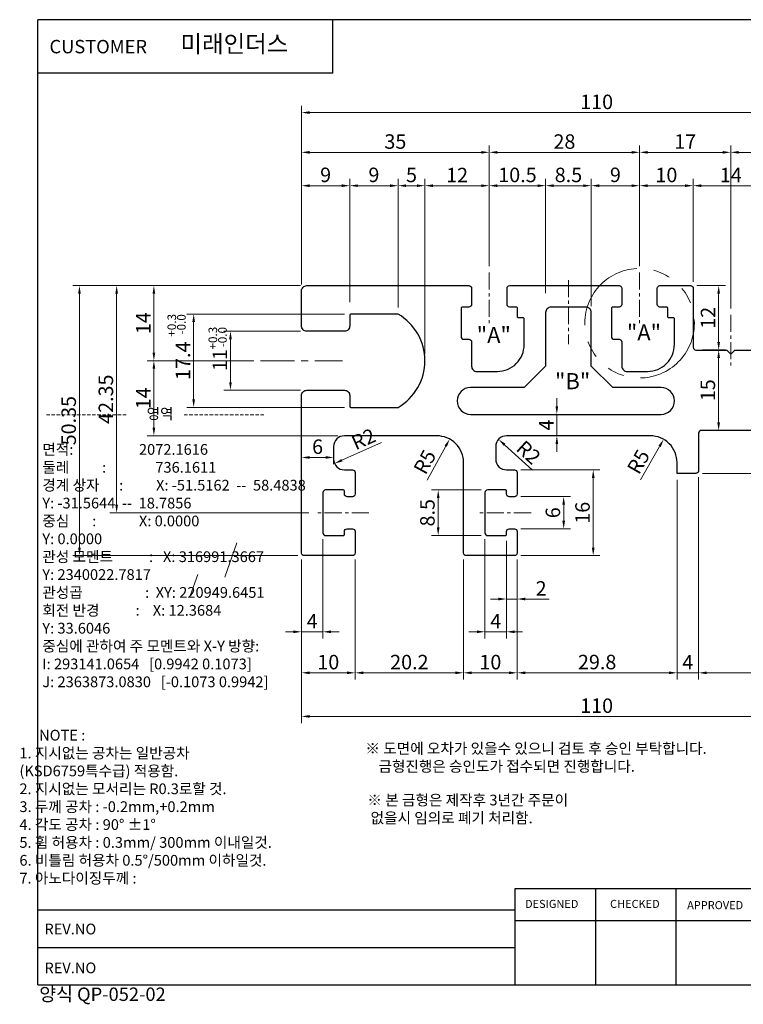
# Model space of a CAD drawing. Extents: x -52 to 356, y -32 to 222.
# Drawn here: x 98 to 233, y 39 to 222 of the extents above; entities that cross this region are included whole.
import ezdxf

# ---------------------------------------------------------------- set-up
doc = ezdxf.new("R2010")
doc.units = 0
doc.linetypes.add('CENTER', pattern=[50.8, 31.75, -6.35, 6.35, -6.35])
doc.linetypes.add('PHANTOM', pattern=[63.5, 31.75, -6.35, 6.35, -6.35, 6.35, -6.35])
doc.layers.get('0').update_dxf_attribs({"linetype": 'CONTINUOUS', "lineweight": 30})
doc.layers.get('DEFPOINTS').update_dxf_attribs({"linetype": 'CONTINUOUS'})
doc.layers.add('CENTER', color=1, linetype='CENTER', lineweight=15)
doc.layers.add('DIM', color=4, linetype='CONTINUOUS', lineweight=13)
doc.layers.add('TEXT', color=4, linetype='CONTINUOUS')
doc.layers.add('테두리', color=7, linetype='CONTINUOUS')
doc.styles.get("Standard").update_dxf_attribs({"font": 'Batang.ttf'})
doc.dimstyles.new('Copy of STANDARD', dxfattribs={"dimscale": 0, "dimtxt": 2.7, "dimasz": 1.5, "dimexe": 1.25, "dimexo": 1.2, "dimtad": 1, "dimdsep": 46, "dimlunit": 6, "dimtxsty": 'Standard', "dimcen": 2, "dimclrd": 3, "dimclre": 3, "dimclrt": 4, "dimadec": 4, "dimazin": 2, "dimtfac": 1, "dimtmove": 0, "dimatfit": 3, "dimfxl": 0, "dimtolj": 1, "dimtzin": 0, "dimlwd": -1, "dimlwe": -1, "dimarcsym": 0})

# ---------------------------------------------------------------- blocks, each defined once
blk = doc.blocks.new('*D232')
at = {"layer": 'DEFPOINTS', "color": 0, "ltscale": 0.5}
for p in [(185.77, 197.54), (185.77, 175.11), (150.77, 171.68)]:
    blk.add_point(p, dxfattribs=at)
at = {"layer": 'DIM', "color": 3, "ltscale": 0.5}
for p, q in [((150.77, 172.88), (150.77, 198.79)), ((185.77, 176.31), (185.77, 198.79)), ((152.27, 197.54), (184.27, 197.54))]:
    blk.add_line(p, q, dxfattribs=at)
for points in [[(152.27, 197.79), (152.27, 197.29), (150.77, 197.54)], [(184.27, 197.79), (184.27, 197.29), (185.77, 197.54)]]:
    blk.add_solid(points, dxfattribs=at)
at = {"layer": 'DIM', "color": 4, "ltscale": 0.5, "insert": (168.27, 199.55), "char_height": 2.7, "attachment_point": 5}
blk.add_mtext('\\A1;35', dxfattribs=at)
blk = doc.blocks.new('*D233')
at = {"layer": 'DEFPOINTS', "color": 0, "ltscale": 0.5}
for p in [(213.77, 197.54), (185.77, 176.31), (213.77, 175.11)]:
    blk.add_point(p, dxfattribs=at)
at = {"layer": 'DIM', "color": 3, "ltscale": 0.5}
for p, q in [((185.77, 177.51), (185.77, 198.79)), ((213.77, 176.31), (213.77, 198.79)), ((187.27, 197.54), (212.27, 197.54))]:
    blk.add_line(p, q, dxfattribs=at)
for points in [[(187.27, 197.79), (187.27, 197.29), (185.77, 197.54)], [(212.27, 197.79), (212.27, 197.29), (213.77, 197.54)]]:
    blk.add_solid(points, dxfattribs=at)
at = {"layer": 'DIM', "color": 4, "ltscale": 0.5, "insert": (199.77, 199.55), "char_height": 2.7, "attachment_point": 5}
blk.add_mtext('\\A1;28', dxfattribs=at)
blk = doc.blocks.new('*D234')
at = {"layer": 'DEFPOINTS', "color": 0, "ltscale": 0.5}
for p in [(213.77, 197.54), (213.77, 176.31), (230.77, 167.22)]:
    blk.add_point(p, dxfattribs=at)
at = {"layer": 'DIM', "color": 3, "ltscale": 0.5}
for p, q in [((213.77, 177.51), (213.77, 198.79)), ((230.77, 168.42), (230.77, 198.79)), ((229.27, 197.54), (215.27, 197.54))]:
    blk.add_line(p, q, dxfattribs=at)
for points in [[(215.27, 197.79), (215.27, 197.29), (213.77, 197.54)], [(229.27, 197.79), (229.27, 197.29), (230.77, 197.54)]]:
    blk.add_solid(points, dxfattribs=at)
at = {"layer": 'DIM', "color": 4, "ltscale": 0.5, "insert": (222.27, 199.55), "char_height": 2.7, "attachment_point": 5}
blk.add_mtext('\\A1;17', dxfattribs=at)
blk = doc.blocks.new('*D235')
at = {"layer": 'DEFPOINTS', "color": 0, "ltscale": 0.5}
for p in [(260.77, 197.54), (260.77, 172.18), (230.77, 168.42)]:
    blk.add_point(p, dxfattribs=at)
at = {"layer": 'DIM', "color": 3, "ltscale": 0.5}
for p, q in [((230.77, 169.62), (230.77, 198.79)), ((260.77, 173.38), (260.77, 198.79)), ((232.27, 197.54), (259.27, 197.54))]:
    blk.add_line(p, q, dxfattribs=at)
for points in [[(232.27, 197.79), (232.27, 197.29), (230.77, 197.54)], [(259.27, 197.79), (259.27, 197.29), (260.77, 197.54)]]:
    blk.add_solid(points, dxfattribs=at)
at = {"layer": 'DIM', "color": 4, "ltscale": 0.5, "insert": (245.77, 199.55), "char_height": 2.7, "attachment_point": 5}
blk.add_mtext('\\A1;30', dxfattribs=at)
blk = doc.blocks.new('*D236')
at = {"layer": 'DEFPOINTS', "color": 0, "ltscale": 0.5}
for p in [(237.77, 191.32), (223.77, 172.18), (237.77, 171.68)]:
    blk.add_point(p, dxfattribs=at)
at = {"layer": 'DIM', "color": 3, "ltscale": 0.5}
for p, q in [((223.77, 173.38), (223.77, 192.57)), ((225.27, 191.32), (236.27, 191.32)), ((237.77, 172.88), (237.77, 192.57))]:
    blk.add_line(p, q, dxfattribs=at)
for points in [[(225.27, 191.57), (225.27, 191.07), (223.77, 191.32)], [(236.27, 191.57), (236.27, 191.07), (237.77, 191.32)]]:
    blk.add_solid(points, dxfattribs=at)
at = {"layer": 'DIM', "color": 4, "ltscale": 0.5, "insert": (230.77, 193.3), "char_height": 2.7, "attachment_point": 5}
blk.add_mtext('\\A1;14', dxfattribs=at)
blk = doc.blocks.new('*D241')
at = {"layer": 'DEFPOINTS', "color": 0, "ltscale": 0.5}
for p in [(260.77, 204.95), (260.77, 175.78), (150.77, 174.08)]:
    blk.add_point(p, dxfattribs=at)
at = {"layer": 'DIM', "color": 3, "ltscale": 0.5}
for p, q in [((150.77, 175.28), (150.77, 206.2)), ((260.77, 176.98), (260.77, 206.2)), ((152.27, 204.95), (259.27, 204.95))]:
    blk.add_line(p, q, dxfattribs=at)
for points in [[(152.27, 205.2), (152.27, 204.7), (150.77, 204.95)], [(259.27, 205.2), (259.27, 204.7), (260.77, 204.95)]]:
    blk.add_solid(points, dxfattribs=at)
at = {"layer": 'DIM', "color": 4, "ltscale": 0.5, "insert": (205.77, 206.95), "char_height": 2.7, "attachment_point": 5}
blk.add_mtext('\\A1;110', dxfattribs=at)
blk = doc.blocks.new('*D242')
at = {"layer": 'DEFPOINTS', "color": 0, "ltscale": 0.5}
for p in [(151.77, 172.68), (123.27, 158.68), (143.12, 158.68)]:
    blk.add_point(p, dxfattribs=at)
at = {"layer": 'DIM', "color": 3, "ltscale": 0.5}
for p, q in [((150.57, 172.68), (122.02, 172.68)), ((123.27, 171.18), (123.27, 160.18)), ((141.92, 158.68), (122.02, 158.68))]:
    blk.add_line(p, q, dxfattribs=at)
for points in [[(123.02, 171.18), (123.52, 171.18), (123.27, 172.68)], [(123.02, 160.18), (123.52, 160.18), (123.27, 158.68)]]:
    blk.add_solid(points, dxfattribs=at)
at = {"layer": 'DIM', "color": 4, "ltscale": 0.5, "insert": (121.29, 165.68), "char_height": 2.7, "attachment_point": 5, "rotation": 90}
blk.add_mtext('\\A1;14', dxfattribs=at)
blk = doc.blocks.new('*D243')
at = {"layer": 'DEFPOINTS', "color": 0, "ltscale": 0.5}
for p in [(143.12, 158.68), (123.27, 144.68), (158.77, 144.68)]:
    blk.add_point(p, dxfattribs=at)
at = {"layer": 'DIM', "color": 3, "ltscale": 0.5}
for p, q in [((141.92, 158.68), (122.02, 158.68)), ((123.27, 157.18), (123.27, 146.18)), ((157.57, 144.68), (122.02, 144.68))]:
    blk.add_line(p, q, dxfattribs=at)
for points in [[(123.02, 157.18), (123.52, 157.18), (123.27, 158.68)], [(123.02, 146.18), (123.52, 146.18), (123.27, 144.68)]]:
    blk.add_solid(points, dxfattribs=at)
at = {"layer": 'DIM', "color": 4, "ltscale": 0.5, "insert": (121.29, 151.68), "char_height": 2.7, "attachment_point": 5, "rotation": 90}
blk.add_mtext('\\A1;14', dxfattribs=at)
blk = doc.blocks.new('*D244')
at = {"layer": 'DEFPOINTS', "color": 0, "ltscale": 0.5}
for p in [(137.54, 164.18), (151.77, 164.18), (151.77, 153.18)]:
    blk.add_point(p, dxfattribs=at)
at = {"layer": 'DIM', "color": 3, "ltscale": 0.5}
for p, q in [((150.57, 164.18), (136.29, 164.18)), ((137.54, 154.68), (137.54, 162.68)), ((150.57, 153.18), (136.29, 153.18))]:
    blk.add_line(p, q, dxfattribs=at)
for points in [[(137.29, 162.68), (137.79, 162.68), (137.54, 164.18)], [(137.29, 154.68), (137.79, 154.68), (137.54, 153.18)]]:
    blk.add_solid(points, dxfattribs=at)
at = {"layer": 'DIM', "color": 4, "ltscale": 0.5, "insert": (135.57, 158.81), "char_height": 2.7, "attachment_point": 5, "rotation": 90}
blk.add_mtext('\\A1;11', dxfattribs=at)
blk = doc.blocks.new('*D245')
at = {"layer": 'DEFPOINTS', "color": 0, "ltscale": 0.5}
for p in [(159.97, 167.38), (130.68, 149.98), (159.97, 149.98)]:
    blk.add_point(p, dxfattribs=at)
at = {"layer": 'DIM', "color": 3, "ltscale": 0.5}
for p, q in [((158.77, 167.38), (129.43, 167.38)), ((130.68, 165.88), (130.68, 151.48)), ((158.77, 149.98), (129.43, 149.98))]:
    blk.add_line(p, q, dxfattribs=at)
for points in [[(130.43, 165.88), (130.93, 165.88), (130.68, 167.38)], [(130.43, 151.48), (130.93, 151.48), (130.68, 149.98)]]:
    blk.add_solid(points, dxfattribs=at)
at = {"layer": 'DIM', "color": 4, "ltscale": 0.5, "insert": (128.68, 158.68), "char_height": 2.7, "attachment_point": 5, "rotation": 90}
blk.add_mtext('\\A1;17.4', dxfattribs=at)
blk = doc.blocks.new('*D246')
at = {"layer": 'DEFPOINTS', "color": 0, "ltscale": 0.5}
for p in [(109.4, 172.68), (151.77, 172.68), (151.27, 122.33)]:
    blk.add_point(p, dxfattribs=at)
at = {"layer": 'DIM', "color": 3, "ltscale": 0.5}
for p, q in [((150.57, 172.68), (108.15, 172.68)), ((109.4, 123.83), (109.4, 171.18)), ((150.07, 122.33), (108.15, 122.33))]:
    blk.add_line(p, q, dxfattribs=at)
for points in [[(109.15, 171.18), (109.65, 171.18), (109.4, 172.68)], [(109.15, 123.83), (109.65, 123.83), (109.4, 122.33)]]:
    blk.add_solid(points, dxfattribs=at)
at = {"layer": 'DIM', "color": 4, "ltscale": 0.5, "insert": (107.39, 147.5), "char_height": 2.7, "attachment_point": 5, "rotation": 90}
blk.add_mtext('\\A1;50.35', dxfattribs=at)
blk = doc.blocks.new('*D247')
at = {"layer": 'DEFPOINTS', "color": 0, "ltscale": 0.5}
for p in [(116.33, 172.68), (150.57, 172.68), (153.34, 130.33)]:
    blk.add_point(p, dxfattribs=at)
at = {"layer": 'DIM', "color": 3, "ltscale": 0.5}
for p, q in [((149.37, 172.68), (115.08, 172.68)), ((116.33, 131.83), (116.33, 171.18)), ((152.14, 130.33), (115.08, 130.33))]:
    blk.add_line(p, q, dxfattribs=at)
for points in [[(116.08, 171.18), (116.58, 171.18), (116.33, 172.68)], [(116.08, 131.83), (116.58, 131.83), (116.33, 130.33)]]:
    blk.add_solid(points, dxfattribs=at)
at = {"layer": 'DIM', "color": 4, "ltscale": 0.5, "insert": (114.32, 151.5), "char_height": 2.7, "attachment_point": 5, "rotation": 90}
blk.add_mtext('\\A1;42.35', dxfattribs=at)
blk = doc.blocks.new('*D248')
at = {"layer": 'DEFPOINTS', "color": 0, "ltscale": 0.5}
for p in [(150.77, 122.83), (160.77, 122.83), (150.77, 100.48)]:
    blk.add_point(p, dxfattribs=at)
at = {"layer": 'DIM', "color": 3, "ltscale": 0.5}
for p, q in [((150.77, 121.63), (150.77, 99.23)), ((160.77, 121.63), (160.77, 99.23)), ((159.27, 100.48), (152.27, 100.48))]:
    blk.add_line(p, q, dxfattribs=at)
for points in [[(152.27, 100.73), (152.27, 100.23), (150.77, 100.48)], [(159.27, 100.73), (159.27, 100.23), (160.77, 100.48)]]:
    blk.add_solid(points, dxfattribs=at)
at = {"layer": 'DIM', "color": 4, "ltscale": 0.5, "insert": (155.77, 102.48), "char_height": 2.7, "attachment_point": 5}
blk.add_mtext('\\A1;10', dxfattribs=at)
blk = doc.blocks.new('*D249')
at = {"layer": 'DEFPOINTS', "color": 0, "ltscale": 0.5}
for p in [(160.77, 121.63), (180.97, 122.83), (180.97, 100.48)]:
    blk.add_point(p, dxfattribs=at)
at = {"layer": 'DIM', "color": 3, "ltscale": 0.5}
for p, q in [((180.97, 121.63), (180.97, 99.23)), ((160.77, 120.43), (160.77, 99.23)), ((162.27, 100.48), (179.47, 100.48))]:
    blk.add_line(p, q, dxfattribs=at)
for points in [[(162.27, 100.73), (162.27, 100.23), (160.77, 100.48)], [(179.47, 100.73), (179.47, 100.23), (180.97, 100.48)]]:
    blk.add_solid(points, dxfattribs=at)
at = {"layer": 'DIM', "color": 4, "ltscale": 0.5, "insert": (170.87, 102.48), "char_height": 2.7, "attachment_point": 5}
blk.add_mtext('\\A1;20.2', dxfattribs=at)
blk = doc.blocks.new('*D250')
at = {"layer": 'DEFPOINTS', "color": 0, "ltscale": 0.5}
for p in [(180.97, 121.63), (190.97, 122.83), (190.97, 100.48)]:
    blk.add_point(p, dxfattribs=at)
at = {"layer": 'DIM', "color": 3, "ltscale": 0.5}
for p, q in [((190.97, 121.63), (190.97, 99.23)), ((180.97, 120.43), (180.97, 99.23)), ((182.47, 100.48), (189.47, 100.48))]:
    blk.add_line(p, q, dxfattribs=at)
for points in [[(182.47, 100.73), (182.47, 100.23), (180.97, 100.48)], [(189.47, 100.73), (189.47, 100.23), (190.97, 100.48)]]:
    blk.add_solid(points, dxfattribs=at)
at = {"layer": 'DIM', "color": 4, "ltscale": 0.5, "insert": (185.97, 102.48), "char_height": 2.7, "attachment_point": 5}
blk.add_mtext('\\A1;10', dxfattribs=at)
blk = doc.blocks.new('*D251')
at = {"layer": 'DEFPOINTS', "color": 0, "ltscale": 0.5}
for p in [(220.77, 137.68), (190.97, 121.63), (220.77, 100.48)]:
    blk.add_point(p, dxfattribs=at)
at = {"layer": 'DIM', "color": 3, "ltscale": 0.5}
for p, q in [((220.77, 136.48), (220.77, 99.23)), ((190.97, 120.43), (190.97, 99.23)), ((192.47, 100.48), (219.27, 100.48))]:
    blk.add_line(p, q, dxfattribs=at)
for points in [[(192.47, 100.73), (192.47, 100.23), (190.97, 100.48)], [(219.27, 100.73), (219.27, 100.23), (220.77, 100.48)]]:
    blk.add_solid(points, dxfattribs=at)
at = {"layer": 'DIM', "color": 4, "ltscale": 0.5, "insert": (205.87, 102.49), "char_height": 2.7, "attachment_point": 5}
blk.add_mtext('\\A1;29.8', dxfattribs=at)
blk = doc.blocks.new('*D252')
at = {"layer": 'DEFPOINTS', "color": 0, "ltscale": 0.5}
for p in [(224.77, 138.18), (220.77, 136.48), (224.77, 100.48)]:
    blk.add_point(p, dxfattribs=at)
at = {"layer": 'DIM', "color": 3, "ltscale": 0.5}
for p, q in [((224.77, 136.98), (224.77, 99.23)), ((220.77, 135.28), (220.77, 99.23)), ((219.27, 100.48), (217.77, 100.48)), ((220.77, 100.48), (224.77, 100.48)), ((226.27, 100.48), (227.77, 100.48))]:
    blk.add_line(p, q, dxfattribs=at)
for points in [[(219.27, 100.73), (219.27, 100.23), (220.77, 100.48)], [(226.27, 100.73), (226.27, 100.23), (224.77, 100.48)]]:
    blk.add_solid(points, dxfattribs=at)
at = {"layer": 'DIM', "color": 4, "ltscale": 0.5, "insert": (222.77, 102.45), "char_height": 2.7, "attachment_point": 5}
blk.add_mtext('\\A1;4', dxfattribs=at)
blk = doc.blocks.new('*D253')
at = {"layer": 'DEFPOINTS', "color": 0, "ltscale": 0.5}
for p in [(260.77, 146.18), (224.77, 136.98), (260.77, 100.48)]:
    blk.add_point(p, dxfattribs=at)
at = {"layer": 'DIM', "color": 3, "ltscale": 0.5}
for p, q in [((260.77, 144.98), (260.77, 99.23)), ((224.77, 135.78), (224.77, 99.23)), ((226.27, 100.48), (259.27, 100.48))]:
    blk.add_line(p, q, dxfattribs=at)
for points in [[(226.27, 100.73), (226.27, 100.23), (224.77, 100.48)], [(259.27, 100.73), (259.27, 100.23), (260.77, 100.48)]]:
    blk.add_solid(points, dxfattribs=at)
at = {"layer": 'DIM', "color": 4, "ltscale": 0.5, "insert": (242.77, 102.48), "char_height": 2.7, "attachment_point": 5}
blk.add_mtext('\\A1;36', dxfattribs=at)
blk = doc.blocks.new('*D254')
at = {"layer": 'DEFPOINTS', "color": 0, "ltscale": 0.5}
for p in [(260.77, 144.98), (150.77, 121.63), (260.77, 92.35)]:
    blk.add_point(p, dxfattribs=at)
at = {"layer": 'DIM', "color": 3, "ltscale": 0.5}
for p, q in [((260.77, 143.78), (260.77, 91.1)), ((150.77, 120.43), (150.77, 91.1)), ((152.27, 92.35), (259.27, 92.35))]:
    blk.add_line(p, q, dxfattribs=at)
for points in [[(152.27, 92.6), (152.27, 92.1), (150.77, 92.35)], [(259.27, 92.6), (259.27, 92.1), (260.77, 92.35)]]:
    blk.add_solid(points, dxfattribs=at)
at = {"layer": 'DIM', "color": 4, "ltscale": 0.5, "insert": (205.77, 94.35), "char_height": 2.7, "attachment_point": 5}
blk.add_mtext('\\A1;110', dxfattribs=at)
blk = doc.blocks.new('*D255')
at = {"layer": 'DEFPOINTS', "color": 0, "ltscale": 0.5}
for p in [(154.77, 126.58), (150.77, 122.83), (150.77, 108.13)]:
    blk.add_point(p, dxfattribs=at)
at = {"layer": 'DIM', "color": 3, "ltscale": 0.5}
for p, q in [((154.77, 125.38), (154.77, 106.88)), ((150.77, 121.63), (150.77, 106.88)), ((149.27, 108.13), (147.77, 108.13)), ((154.77, 108.13), (150.77, 108.13)), ((156.27, 108.13), (157.77, 108.13))]:
    blk.add_line(p, q, dxfattribs=at)
for points in [[(149.27, 108.38), (149.27, 107.88), (150.77, 108.13)], [(156.27, 108.38), (156.27, 107.88), (154.77, 108.13)]]:
    blk.add_solid(points, dxfattribs=at)
at = {"layer": 'DIM', "color": 4, "ltscale": 0.5, "insert": (152.77, 110.1), "char_height": 2.7, "attachment_point": 5}
blk.add_mtext('\\A1;4', dxfattribs=at)
blk = doc.blocks.new('*D256')
at = {"layer": 'DEFPOINTS', "color": 0, "ltscale": 0.5}
for p in [(150.77, 142.68), (156.77, 142.68), (150.77, 140.64)]:
    blk.add_point(p, dxfattribs=at)
at = {"layer": 'DIM', "color": 3, "ltscale": 0.5}
for p, q in [((150.77, 141.48), (150.77, 139.39)), ((156.77, 141.48), (156.77, 139.39)), ((155.27, 140.64), (152.27, 140.64))]:
    blk.add_line(p, q, dxfattribs=at)
for points in [[(152.27, 140.89), (152.27, 140.39), (150.77, 140.64)], [(155.27, 140.89), (155.27, 140.39), (156.77, 140.64)]]:
    blk.add_solid(points, dxfattribs=at)
at = {"layer": 'DIM', "color": 4, "ltscale": 0.5, "insert": (153.77, 142.65), "char_height": 2.7, "attachment_point": 5}
blk.add_mtext('\\A1;6', dxfattribs=at)
blk = doc.blocks.new('*D262')
at = {"layer": 'DEFPOINTS', "color": 0, "ltscale": 0.5}
for p in [(261.47, 145.68), (224.27, 137.68), (279.44, 137.68)]:
    blk.add_point(p, dxfattribs=at)
at = {"layer": 'DIM', "color": 3, "ltscale": 0.5}
for p, q in [((262.67, 145.68), (280.69, 145.68)), ((279.44, 144.18), (279.44, 139.18)), ((225.47, 137.68), (280.69, 137.68))]:
    blk.add_line(p, q, dxfattribs=at)
for points in [[(279.19, 144.18), (279.69, 144.18), (279.44, 145.68)], [(279.19, 139.18), (279.69, 139.18), (279.44, 137.68)]]:
    blk.add_solid(points, dxfattribs=at)
at = {"layer": 'DIM', "color": 4, "ltscale": 0.5, "insert": (277.43, 141.68), "char_height": 2.7, "attachment_point": 5, "rotation": 90}
blk.add_mtext('\\A1;8', dxfattribs=at)
blk = doc.blocks.new('*D263')
at = {"layer": 'DEFPOINTS', "color": 0, "ltscale": 0.5}
for p in [(188.97, 148.68), (198.36, 148.68), (188.97, 144.68)]:
    blk.add_point(p, dxfattribs=at)
at = {"layer": 'DIM', "color": 3, "ltscale": 0.5}
for p, q in [((198.36, 150.18), (198.36, 151.68)), ((190.17, 148.68), (199.61, 148.68)), ((198.36, 144.68), (198.36, 148.68)), ((190.17, 144.68), (199.61, 144.68)), ((198.36, 143.18), (198.36, 141.68))]:
    blk.add_line(p, q, dxfattribs=at)
for points in [[(198.11, 150.18), (198.61, 150.18), (198.36, 148.68)], [(198.11, 143.18), (198.61, 143.18), (198.36, 144.68)]]:
    blk.add_solid(points, dxfattribs=at)
at = {"layer": 'DIM', "color": 4, "ltscale": 0.5, "insert": (196.39, 146.68), "char_height": 2.7, "attachment_point": 5, "rotation": 90}
blk.add_mtext('\\A1;4', dxfattribs=at)
blk = doc.blocks.new('*D264')
at = {"layer": 'DEFPOINTS', "color": 0, "ltscale": 0.5}
for p in [(184.97, 126.58), (188.97, 126.28), (188.97, 108.13)]:
    blk.add_point(p, dxfattribs=at)
at = {"layer": 'DIM', "color": 3, "ltscale": 0.5}
for p, q in [((184.97, 125.38), (184.97, 106.88)), ((188.97, 125.08), (188.97, 106.88)), ((183.47, 108.13), (181.97, 108.13)), ((184.97, 108.13), (188.97, 108.13)), ((190.47, 108.13), (191.97, 108.13))]:
    blk.add_line(p, q, dxfattribs=at)
for points in [[(183.47, 108.38), (183.47, 107.88), (184.97, 108.13)], [(190.47, 108.38), (190.47, 107.88), (188.97, 108.13)]]:
    blk.add_solid(points, dxfattribs=at)
at = {"layer": 'DIM', "color": 4, "ltscale": 0.5, "insert": (186.97, 110.1), "char_height": 2.7, "attachment_point": 5}
blk.add_mtext('\\A1;4', dxfattribs=at)
blk = doc.blocks.new('*D265')
at = {"layer": 'DEFPOINTS', "color": 0, "ltscale": 0.5}
for p in [(188.97, 125.08), (190.97, 120.43), (190.97, 114.24)]:
    blk.add_point(p, dxfattribs=at)
at = {"layer": 'DIM', "color": 3, "ltscale": 0.5}
for p, q in [((188.97, 123.88), (188.97, 112.99)), ((190.97, 119.23), (190.97, 112.99)), ((187.47, 114.24), (185.97, 114.24)), ((188.97, 114.24), (190.97, 114.24)), ((192.47, 114.24), (196.9, 114.24))]:
    blk.add_line(p, q, dxfattribs=at)
for points in [[(187.47, 114.49), (187.47, 113.99), (188.97, 114.24)], [(192.47, 114.49), (192.47, 113.99), (190.97, 114.24)]]:
    blk.add_solid(points, dxfattribs=at)
at = {"layer": 'DIM', "color": 4, "ltscale": 0.5, "insert": (195.43, 116.22), "char_height": 2.7, "attachment_point": 5}
blk.add_mtext('\\A1;2', dxfattribs=at)
blk = doc.blocks.new('*D266')
at = {"layer": 'DEFPOINTS', "color": 0, "ltscale": 0.5}
for p in [(190.47, 133.33), (199.63, 133.33), (190.47, 127.33)]:
    blk.add_point(p, dxfattribs=at)
at = {"layer": 'DIM', "color": 3, "ltscale": 0.5}
for p, q in [((191.67, 133.33), (200.88, 133.33)), ((199.63, 128.83), (199.63, 131.83)), ((191.67, 127.33), (200.88, 127.33))]:
    blk.add_line(p, q, dxfattribs=at)
for points in [[(199.38, 131.83), (199.88, 131.83), (199.63, 133.33)], [(199.38, 128.83), (199.88, 128.83), (199.63, 127.33)]]:
    blk.add_solid(points, dxfattribs=at)
at = {"layer": 'DIM', "color": 4, "ltscale": 0.5, "insert": (197.62, 130.33), "char_height": 2.7, "attachment_point": 5, "rotation": 90}
blk.add_mtext('\\A1;6', dxfattribs=at)
blk = doc.blocks.new('*D267')
at = {"layer": 'DEFPOINTS', "color": 0, "ltscale": 0.5}
for p in [(185.47, 134.58), (176.25, 126.08), (185.47, 126.08)]:
    blk.add_point(p, dxfattribs=at)
at = {"layer": 'DIM', "color": 3, "ltscale": 0.5}
for p, q in [((184.27, 134.58), (175, 134.58)), ((176.25, 133.08), (176.25, 127.58)), ((184.27, 126.08), (175, 126.08))]:
    blk.add_line(p, q, dxfattribs=at)
for points in [[(176, 133.08), (176.5, 133.08), (176.25, 134.58)], [(176, 127.58), (176.5, 127.58), (176.25, 126.08)]]:
    blk.add_solid(points, dxfattribs=at)
at = {"layer": 'DIM', "color": 4, "ltscale": 0.5, "insert": (174.24, 130.33), "char_height": 2.7, "attachment_point": 5, "rotation": 90}
blk.add_mtext('\\A1;8.5', dxfattribs=at)
blk = doc.blocks.new('*D268')
at = {"layer": 'DEFPOINTS', "color": 0, "ltscale": 0.5}
for p in [(190.47, 138.33), (205.14, 138.33), (190.47, 122.33)]:
    blk.add_point(p, dxfattribs=at)
at = {"layer": 'DIM', "color": 3, "ltscale": 0.5}
for p, q in [((191.67, 138.33), (206.39, 138.33)), ((205.14, 123.83), (205.14, 136.83)), ((191.67, 122.33), (206.39, 122.33))]:
    blk.add_line(p, q, dxfattribs=at)
for points in [[(204.89, 136.83), (205.39, 136.83), (205.14, 138.33)], [(204.89, 123.83), (205.39, 123.83), (205.14, 122.33)]]:
    blk.add_solid(points, dxfattribs=at)
at = {"layer": 'DIM', "color": 4, "ltscale": 0.5, "insert": (203.14, 130.33), "char_height": 2.7, "attachment_point": 5, "rotation": 90}
blk.add_mtext('\\A1;16', dxfattribs=at)
blk = doc.blocks.new('*D269')
at = {"layer": 'DEFPOINTS', "color": 0, "ltscale": 0.5}
for p in [(158.77, 140.33), (156.94, 139.51)]:
    blk.add_point(p, dxfattribs=at)
at = {"layer": 'DIM', "color": 3, "ltscale": 0.5}
blk.add_line((165.67, 143.4), (158.31, 140.12), dxfattribs=at)
blk.add_solid([(158.21, 140.35), (158.42, 139.9), (156.94, 139.51)], dxfattribs=at)
at = {"layer": 'DIM', "color": 4, "ltscale": 0.5, "insert": (162.33, 144.08), "char_height": 2.7, "attachment_point": 5, "rotation": 23.9867}
blk.add_mtext('\\A1;R2', dxfattribs=at)
blk = doc.blocks.new('*D270')
at = {"layer": 'DEFPOINTS', "color": 0, "ltscale": 0.5}
for p in [(178.38, 144.06), (175.97, 139.68)]:
    blk.add_point(p, dxfattribs=at)
at = {"layer": 'DIM', "color": 3, "ltscale": 0.5}
blk.add_line((174.19, 136.43), (177.66, 142.74), dxfattribs=at)
blk.add_solid([(177.44, 142.86), (177.87, 142.62), (178.38, 144.06)], dxfattribs=at)
at = {"layer": 'DIM', "color": 4, "ltscale": 0.5, "insert": (173.76, 139.81), "char_height": 2.7, "attachment_point": 5, "rotation": 61.2217}
blk.add_mtext('\\A1;R5', dxfattribs=at)
blk = doc.blocks.new('*D271')
at = {"layer": 'DEFPOINTS', "color": 0, "ltscale": 0.5}
for p in [(218.26, 144.01), (215.77, 139.68)]:
    blk.add_point(p, dxfattribs=at)
at = {"layer": 'DIM', "color": 3, "ltscale": 0.5}
blk.add_line((213.93, 136.46), (217.51, 142.71), dxfattribs=at)
blk.add_solid([(217.29, 142.84), (217.73, 142.59), (218.26, 144.01)], dxfattribs=at)
at = {"layer": 'DIM', "color": 4, "ltscale": 0.5, "insert": (213.56, 139.85), "char_height": 2.7, "attachment_point": 5, "rotation": 60.1659}
blk.add_mtext('\\A1;R5', dxfattribs=at)
blk = doc.blocks.new('*D294')
at = {"layer": 'DEFPOINTS', "color": 0, "ltscale": 0.5}
for p in [(223.77, 191.32), (213.77, 177.51), (223.77, 173.38)]:
    blk.add_point(p, dxfattribs=at)
at = {"layer": 'DIM', "color": 3, "ltscale": 0.5}
for p, q in [((213.77, 178.71), (213.77, 192.57)), ((215.27, 191.32), (222.27, 191.32)), ((223.77, 174.58), (223.77, 192.57))]:
    blk.add_line(p, q, dxfattribs=at)
for points in [[(215.27, 191.57), (215.27, 191.07), (213.77, 191.32)], [(222.27, 191.57), (222.27, 191.07), (223.77, 191.32)]]:
    blk.add_solid(points, dxfattribs=at)
at = {"layer": 'DIM', "color": 4, "ltscale": 0.5, "insert": (218.77, 193.32), "char_height": 2.7, "attachment_point": 5}
blk.add_mtext('\\A1;10', dxfattribs=at)
blk = doc.blocks.new('*D295')
at = {"layer": 'DEFPOINTS', "color": 0, "ltscale": 0.5}
for p in [(213.77, 191.32), (213.77, 175.11), (204.77, 167.68)]:
    blk.add_point(p, dxfattribs=at)
at = {"layer": 'DIM', "color": 3, "ltscale": 0.5}
for p, q in [((204.77, 168.88), (204.77, 192.57)), ((206.27, 191.32), (212.27, 191.32)), ((213.77, 176.31), (213.77, 192.57))]:
    blk.add_line(p, q, dxfattribs=at)
for points in [[(206.27, 191.57), (206.27, 191.07), (204.77, 191.32)], [(212.27, 191.57), (212.27, 191.07), (213.77, 191.32)]]:
    blk.add_solid(points, dxfattribs=at)
at = {"layer": 'DIM', "color": 4, "ltscale": 0.5, "insert": (209.27, 193.34), "char_height": 2.7, "attachment_point": 5}
blk.add_mtext('\\A1;9', dxfattribs=at)
blk = doc.blocks.new('*D296')
at = {"layer": 'DEFPOINTS', "color": 0, "ltscale": 0.5}
for p in [(196.27, 191.32), (196.27, 170.08), (204.77, 170.08)]:
    blk.add_point(p, dxfattribs=at)
at = {"layer": 'DIM', "color": 3, "ltscale": 0.5}
for p, q in [((196.27, 171.28), (196.27, 192.57)), ((203.27, 191.32), (197.77, 191.32)), ((204.77, 171.28), (204.77, 192.57))]:
    blk.add_line(p, q, dxfattribs=at)
for points in [[(197.77, 191.57), (197.77, 191.07), (196.27, 191.32)], [(203.27, 191.57), (203.27, 191.07), (204.77, 191.32)]]:
    blk.add_solid(points, dxfattribs=at)
at = {"layer": 'DIM', "color": 4, "ltscale": 0.5, "insert": (200.52, 193.33), "char_height": 2.7, "attachment_point": 5}
blk.add_mtext('\\A1;8.5', dxfattribs=at)
blk = doc.blocks.new('*D297')
at = {"layer": 'DEFPOINTS', "color": 0, "ltscale": 0.5}
for p in [(185.77, 191.32), (185.77, 176.31), (196.27, 171.28)]:
    blk.add_point(p, dxfattribs=at)
at = {"layer": 'DIM', "color": 3, "ltscale": 0.5}
for p, q in [((185.77, 177.51), (185.77, 192.57)), ((194.77, 191.32), (187.27, 191.32)), ((196.27, 172.48), (196.27, 192.57))]:
    blk.add_line(p, q, dxfattribs=at)
for points in [[(187.27, 191.57), (187.27, 191.07), (185.77, 191.32)], [(194.77, 191.57), (194.77, 191.07), (196.27, 191.32)]]:
    blk.add_solid(points, dxfattribs=at)
at = {"layer": 'DIM', "color": 4, "ltscale": 0.5, "insert": (191.02, 193.33), "char_height": 2.7, "attachment_point": 5}
blk.add_mtext('\\A1;10.5', dxfattribs=at)
blk = doc.blocks.new('*D298')
at = {"layer": 'DEFPOINTS', "color": 0, "ltscale": 0.5}
for p in [(185.77, 191.32), (185.77, 175.11), (173.77, 161.08)]:
    blk.add_point(p, dxfattribs=at)
at = {"layer": 'DIM', "color": 3, "ltscale": 0.5}
for p, q in [((173.77, 162.28), (173.77, 192.57)), ((175.27, 191.32), (184.27, 191.32)), ((185.77, 176.31), (185.77, 192.57))]:
    blk.add_line(p, q, dxfattribs=at)
for points in [[(175.27, 191.57), (175.27, 191.07), (173.77, 191.32)], [(184.27, 191.57), (184.27, 191.07), (185.77, 191.32)]]:
    blk.add_solid(points, dxfattribs=at)
at = {"layer": 'DIM', "color": 4, "ltscale": 0.5, "insert": (179.77, 193.3), "char_height": 2.7, "attachment_point": 5}
blk.add_mtext('\\A1;12', dxfattribs=at)
blk = doc.blocks.new('*D299')
at = {"layer": 'DEFPOINTS', "color": 0, "ltscale": 0.5}
for p in [(159.77, 191.32), (159.77, 169.58), (168.77, 169.78)]:
    blk.add_point(p, dxfattribs=at)
at = {"layer": 'DIM', "color": 3, "ltscale": 0.5}
for p, q in [((159.77, 170.78), (159.77, 192.57)), ((167.27, 191.32), (161.27, 191.32)), ((168.77, 170.98), (168.77, 192.57))]:
    blk.add_line(p, q, dxfattribs=at)
for points in [[(161.27, 191.57), (161.27, 191.07), (159.77, 191.32)], [(167.27, 191.57), (167.27, 191.07), (168.77, 191.32)]]:
    blk.add_solid(points, dxfattribs=at)
at = {"layer": 'DIM', "color": 4, "ltscale": 0.5, "insert": (164.27, 193.34), "char_height": 2.7, "attachment_point": 5}
blk.add_mtext('\\A1;9', dxfattribs=at)
blk = doc.blocks.new('*D300')
at = {"layer": 'DEFPOINTS', "color": 0, "ltscale": 0.5}
for p in [(150.77, 191.32), (150.77, 175.28), (159.77, 168.38)]:
    blk.add_point(p, dxfattribs=at)
at = {"layer": 'DIM', "color": 3, "ltscale": 0.5}
for p, q in [((150.77, 176.48), (150.77, 192.57)), ((158.27, 191.32), (152.27, 191.32)), ((159.77, 169.58), (159.77, 192.57))]:
    blk.add_line(p, q, dxfattribs=at)
for points in [[(152.27, 191.57), (152.27, 191.07), (150.77, 191.32)], [(158.27, 191.57), (158.27, 191.07), (159.77, 191.32)]]:
    blk.add_solid(points, dxfattribs=at)
at = {"layer": 'DIM', "color": 4, "ltscale": 0.5, "insert": (155.27, 193.34), "char_height": 2.7, "attachment_point": 5}
blk.add_mtext('\\A1;9', dxfattribs=at)
blk = doc.blocks.new('*D301')
at = {"layer": 'DEFPOINTS', "color": 0, "ltscale": 0.5}
for p in [(223.27, 172.68), (228.51, 172.68), (224.27, 160.68)]:
    blk.add_point(p, dxfattribs=at)
at = {"layer": 'DIM', "color": 3, "ltscale": 0.5}
for p, q in [((224.47, 172.68), (229.76, 172.68)), ((228.51, 162.18), (228.51, 171.18)), ((225.47, 160.68), (229.76, 160.68))]:
    blk.add_line(p, q, dxfattribs=at)
for points in [[(228.26, 171.18), (228.76, 171.18), (228.51, 172.68)], [(228.26, 162.18), (228.76, 162.18), (228.51, 160.68)]]:
    blk.add_solid(points, dxfattribs=at)
at = {"layer": 'DIM', "color": 4, "ltscale": 0.5, "insert": (226.53, 166.68), "char_height": 2.7, "attachment_point": 5, "rotation": 90}
blk.add_mtext('\\A1;12', dxfattribs=at)
blk = doc.blocks.new('*D302')
at = {"layer": 'DEFPOINTS', "color": 0, "ltscale": 0.5}
for p in [(225.47, 160.68), (225.27, 145.68), (228.51, 145.68)]:
    blk.add_point(p, dxfattribs=at)
at = {"layer": 'DIM', "color": 3, "ltscale": 0.5}
for p, q in [((226.67, 160.68), (229.76, 160.68)), ((228.51, 159.18), (228.51, 147.18)), ((226.47, 145.68), (229.76, 145.68))]:
    blk.add_line(p, q, dxfattribs=at)
for points in [[(228.26, 159.18), (228.76, 159.18), (228.51, 160.68)], [(228.26, 147.18), (228.76, 147.18), (228.51, 145.68)]]:
    blk.add_solid(points, dxfattribs=at)
at = {"layer": 'DIM', "color": 4, "ltscale": 0.5, "insert": (226.5, 153.18), "char_height": 2.7, "attachment_point": 5, "rotation": 90}
blk.add_mtext('\\A1;15', dxfattribs=at)
blk = doc.blocks.new('*D303')
at = {"layer": 'DEFPOINTS', "color": 0, "ltscale": 0.5}
for p in [(187.5, 144.03), (188.97, 142.68)]:
    blk.add_point(p, dxfattribs=at)
at = {"layer": 'DIM', "color": 3, "ltscale": 0.5}
blk.add_line((193.8, 138.25), (188.6, 143.01), dxfattribs=at)
blk.add_solid([(188.77, 143.2), (188.43, 142.83), (187.5, 144.03)], dxfattribs=at)
at = {"layer": 'DIM', "color": 4, "ltscale": 0.5, "insert": (193.09, 141.59), "char_height": 2.7, "attachment_point": 5, "rotation": 317.4892}
blk.add_mtext('\\A1;R2', dxfattribs=at)
blk = doc.blocks.new('*D305')
at = {"layer": 'DEFPOINTS', "color": 0, "ltscale": 0.5}
for p in [(168.77, 191.32), (168.77, 167.38), (173.77, 158.68)]:
    blk.add_point(p, dxfattribs=at)
at = {"layer": 'DIM', "color": 3, "ltscale": 0.5}
for p, q in [((168.77, 168.58), (168.77, 192.57)), ((172.27, 191.32), (170.27, 191.32)), ((173.77, 159.88), (173.77, 192.57))]:
    blk.add_line(p, q, dxfattribs=at)
for points in [[(170.27, 191.57), (170.27, 191.07), (168.77, 191.32)], [(172.27, 191.57), (172.27, 191.07), (173.77, 191.32)]]:
    blk.add_solid(points, dxfattribs=at)
at = {"layer": 'DIM', "color": 4, "ltscale": 0.5, "insert": (171.27, 193.33), "char_height": 2.7, "attachment_point": 5}
blk.add_mtext('\\A1;5', dxfattribs=at)

msp = doc.modelspace()

# ---------------------------------------------------------------- linework, layer by layer
at = {"ltscale": 0.5}
msp.add_lwpolyline([(260.27, 145.677), (225.27, 145.677, 0.4142136), (224.77, 145.177), (224.77, 138.177, -0.4142136), (224.27, 137.677), (220.77, 137.677), (220.77, 139.677, 0.4142136), (215.77, 144.677), (188.97, 144.677, 0.4142136), (186.97, 142.677), (186.97, 140.327, 0.4142136), (188.97, 138.327), (190.47, 138.327, -0.4142136), (190.97, 137.827), (190.97, 133.827, -0.4142136), (190.47, 133.327), (189.47, 133.327, -0.4142136), (188.97, 133.827), (188.97, 134.377, 0.4142136), (188.77, 134.577), (185.47, 134.577, 0.4142136), (184.97, 134.077), (184.97, 126.577, 0.4142136), (185.47, 126.077), (188.77, 126.077, 0.4142136), (188.97, 126.277), (188.97, 126.827, -0.4142136), (189.47, 127.327), (190.47, 127.327, -0.4142136), (190.97, 126.827), (190.97, 122.827, -0.4142136), (190.47, 122.327), (181.47, 122.327, -0.4142136), (180.97, 122.827), (180.97, 139.677, 0.4142136), (175.97, 144.677), (158.77, 144.677, 0.4142136), (156.77, 142.677), (156.77, 140.327, 0.4142136), (158.77, 138.327), (160.27, 138.327, -0.4142136), (160.77, 137.827), (160.77, 133.827, -0.4142136), (160.27, 133.327), (159.27, 133.327, -0.4142136), (158.77, 133.827), (158.77, 134.377, 0.4142136), (158.57, 134.577), (155.27, 134.577, 0.4142136), (154.77, 134.077), (154.77, 126.577, 0.4142136), (155.27, 126.077), (158.57, 126.077, 0.4142136), (158.77, 126.277), (158.77, 126.827, -0.4142136), (159.27, 127.327), (160.27, 127.327, -0.4142136), (160.77, 126.827), (160.77, 122.827, -0.4142136), (160.27, 122.327), (151.27, 122.327, -0.4142136), (150.77, 122.827), (150.77, 152.177, -0.4142136), (151.77, 153.177), (158.77, 153.177, -0.4142136), (159.77, 152.177), (159.77, 150.177, 0.4142136), (159.97, 149.977), (168.77, 149.977, 0.5747126), (168.77, 167.377), (159.97, 167.377, 0.4142136), (159.77, 167.177), (159.77, 165.177, -0.4142136), (158.77, 164.177), (151.77, 164.177, -0.4142136), (150.77, 165.177), (150.77, 171.677, -0.4142136), (151.77, 172.677), (181.97, 172.677, -0.4142136), (182.47, 172.177), (182.47, 169.177, -0.4142136), (181.97, 168.677), (180.72, 168.677, 0.4142136), (180.52, 168.477), (180.52, 163.177, 0.4142136), (181.02, 162.677), (181.97, 162.677, -0.4142136), (182.47, 162.177), (182.47, 157.677, 0.4142136), (183.47, 156.677), (187.27, 156.677, 0.4142136), (192.27, 161.677), (192.27, 166.477, 0.4142136), (192.07, 166.677), (191.22, 166.677, -0.4142136), (191.02, 166.877), (191.02, 168.477, 0.4142136), (190.82, 168.677), (189.57, 168.677, -0.4142136), (189.07, 169.177), (189.07, 172.177, -0.4142136), (189.57, 172.677), (209.97, 172.677, -0.4142136), (210.47, 172.177), (210.47, 169.177, -0.4142136), (209.97, 168.677), (208.72, 168.677, 0.4142136), (208.52, 168.477), (208.52, 163.177, 0.4142136), (209.02, 162.677), (209.97, 162.677, -0.4142136), (210.47, 162.177), (210.47, 157.677, 0.4142136), (211.47, 156.677), (215.27, 156.677, 0.4142136), (220.27, 161.677), (220.27, 166.477, 0.4142136), (220.07, 166.677), (219.22, 166.677, -0.4142136), (219.02, 166.877), (219.02, 168.477, 0.4142136), (218.82, 168.677), (217.57, 168.677, -0.4142136), (217.07, 169.177), (217.07, 172.177, -0.4142136), (217.57, 172.677), (223.27, 172.677, -0.4142136), (223.77, 172.177), (223.77, 161.177, 0.4142136), (224.27, 160.677), (230.02, 160.677), (230.77, 159.927), (231.52, 160.677), (237.27, 160.677, 0.4142136)], format="xyb", dxfattribs=at)
msp.add_lwpolyline([(197.27, 168.677, 0.4142136), (196.27, 167.677), (196.27, 157.677), (192.27, 153.677), (182.27, 153.677, 1), (182.27, 148.677), (217.77, 148.677, 1), (217.77, 153.677), (208.77, 153.677), (204.77, 157.677), (204.77, 167.677, 0.4142136), (203.77, 168.677)], format="xyb", close=True, dxfattribs=at)
at = {"layer": 'CENTER', "ltscale": 0.1}
for p, q in [((185.77, 175.111), (185.77, 165.678)), ((213.77, 175.111), (213.77, 165.678)), ((200.52, 173.729), (200.52, 161.761)), ((230.77, 167.221), (230.77, 157.789)), ((163.345, 130.327), (153.345, 130.327)), ((193.545, 130.327), (183.545, 130.327))]:
    msp.add_line(p, q, dxfattribs=at)
at = {"layer": 'CENTER', "ltscale": 0.2}
msp.add_line((143.122, 158.677), (158.419, 158.677), dxfattribs=at)
at = {"layer": 'DIM', "ltscale": 0.5}
for p, q in [((138.743, 124.728), (136.47, 118.306)), ((131.43, 118.8), (130.046, 114.848))]:
    msp.add_line(p, q, dxfattribs=at)
at = {"layer": 'DIM', "color": 2, "linetype": 'PHANTOM', "ltscale": 0.5}
msp.add_circle((213.77, 165.678), 10.215, dxfattribs=at)
at = {"layer": '테두리', "linetype": 'Continuous'}
for p, q in [((355.619, 222.275), (101.619, 222.275)), ((101.619, 42.275), (101.619, 222.275)), ((156.619, 212.275), (101.619, 212.275)), ((190.619, 60.275), (355.619, 60.275)), ((190.619, 42.275), (190.619, 60.275)), ((205.112, 60.275), (235.619, 60.275)), ((205.619, 42.275), (205.619, 60.275)), ((220.619, 42.275), (220.619, 60.275)), ((101.619, 56.275), (190.619, 56.275)), ((190.619, 54.275), (235.619, 54.275)), ((101.619, 49.275), (190.619, 49.275)), ((101.619, 42.275), (355.619, 42.275))]:
    msp.add_line(p, q, dxfattribs=at)
at = {"layer": '테두리', "color": 0}
msp.add_line((156.619, 212.275), (156.619, 222.275), dxfattribs=at)

# ---------------------------------------------------------------- texts
at = {"layer": 'DIM', "insert": (128.231, 219.373), "char_height": 3.2, "width": 47.6579, "attachment_point": 1}
msp.add_mtext('미래인더스', dxfattribs=at)
at = {"layer": 'DIM', "char_height": 1.6, "width": 9.0366, "attachment_point": 1, "rotation": 90}
for s, insert in [('+0.3', (125.803, 163.161)), ('-0.0', (127.586, 163.573)), ('+0.3', (133.455, 160.771)), ('-0.0', (135.238, 161.183))]:
    msp.add_mtext(s, dxfattribs=dict(at, insert=insert))
at = {"layer": 'DIM', "ltscale": 0.3, "char_height": 3, "width": 39.82212, "attachment_point": 1}
for s, insert in [('{\\fArial|b0|i0|c0|p32;"A"}', (211.406, 165.453)), ('{\\fArial|b0|i0|c0|p32;"A"}', (183.427, 164.975)), ('{\\fArial|b0|i0|c0|p32;"B"}', (198.014, 156.37))]:
    msp.add_mtext(s, dxfattribs=dict(at, insert=insert))
at = {"layer": 'DIM', "ltscale": 0.5, "insert": (102.482, 149.801), "char_height": 2, "width": 107.25768, "attachment_point": 1}
msp.add_mtext(' ----------------      영역   ----------------\\P\\P면적:                    2072.1616\\P둘레          :               736.1611\\P경계 상자      :          X: -51.5162  --  58.4838\\P                      Y: -31.5644  --  18.7856\\P중심       :             X: 0.0000\\P                      Y: 0.0000\\P관성 모멘트           :   X: 316991.3667\\P                      Y: 2340022.7817\\P관성곱                   :  XY: 220949.6451\\P회전 반경           :    X: 12.3684\\P                      Y: 33.6046\\P중심에 관하여 주 모멘트와 X-Y 방향:\\P                      I: 293141.0654   [0.9942 0.1073]\\P                      J: 2363873.0830   [-0.1073 0.9942]', dxfattribs=at)
at = {"layer": 'TEXT', "insert": (98.211, 89.852), "char_height": 2, "width": 95.8888, "attachment_point": 1}
msp.add_mtext('      NOTE :\\P         1. 지시없는 공차는 일반공차\\P                (KSD6759특수급) 적용함.\\P         2. 지시없는 모서리는 R0.3로할 것.\\P         3. 두께 공차 : -0.2mm,+0.2mm\\P         4. 각도 공차 : 90° ±1° \\P         5. 휨 허용차 : 0.3mm/ 300mm 이내일것.\\P         6. 비틀림 허용차 0.5°/500mm 이하일것.\\P         7. 아노다이징두께 :', dxfattribs=at)
at = {"layer": 'TEXT', "linetype": 'Continuous', "width": 95.8888, "attachment_point": 1}
for s, insert, char_height in [('{\\H0.9091x;※ 도면에 오차가 있을수 있으니 검토 후 승인 부탁합니다.\\P    금형진행은 승인도가 접수되면 진행합니다.\\P     }', (162.673, 87.378), 2.2), ('※ {\\fBatang|b0|i0|c129|p32;본 금형은 제작후 3년간 주문이\\P 없을시 임의로 폐기 처리함.}', (163.039, 77.759), 2)]:
    msp.add_mtext(s, dxfattribs=dict(at, insert=insert, char_height=char_height))
at = {"layer": '테두리', "linetype": 'Continuous'}
for s, height, p in [('CUSTOMER', 2.5, (103.809, 216.004)), ('DESIGNED', 1.5, (192.435, 56.638)), ('CHECKED', 1.5, (208.274, 56.638)), ('APPROVED', 1.5, (222.637, 56.406)), ('REV.NO', 2, (102.868, 51.7)), ('REV.NO', 2, (102.868, 44.455))]:
    msp.add_text(s, height=height, dxfattribs=at).set_placement(p)
at = {"layer": '테두리', "linetype": 'Continuous', "insert": (101.914, 41.792), "char_height": 2.5, "width": 51.7613, "attachment_point": 1}
msp.add_mtext('양식 QP-052-02', dxfattribs=at)

# ---------------------------------------------------------------- dimensions: what is measured, and where the dimension line sits
at = {"layer": 'DIM', "ltscale": 0.5}
for base, p1, p2, picture, middle in [((260.77, 204.952), (150.77, 174.077), (260.77, 175.777), '*D241', (205.77, 206.952)), ((185.77, 197.54), (150.77, 171.677), (185.77, 175.111), '*D232', (168.27, 199.548)), ((213.77, 197.54), (185.77, 176.311), (213.77, 175.111), '*D233', (199.77, 199.548)), ((213.77, 197.54), (230.77, 167.221), (213.77, 176.311), '*D234', (222.27, 199.546)), ((260.77, 197.54), (230.77, 168.421), (260.77, 172.177), '*D235', (245.77, 199.548)), ((150.77, 191.324), (159.77, 168.377), (150.77, 175.277), '*D300', (155.27, 193.335)), ((159.77, 191.324), (168.77, 169.777), (159.77, 169.577), '*D299', (164.27, 193.335)), ((168.77, 191.324), (173.77, 158.677), (168.77, 167.377), '*D305', (171.27, 193.328)), ((185.77, 191.324), (173.77, 161.077), (185.77, 175.111), '*D298', (179.77, 193.305)), ((185.77, 191.324), (196.27, 171.277), (185.77, 176.311), '*D297', (191.02, 193.328)), ((196.27, 191.324), (204.77, 170.077), (196.27, 170.077), '*D296', (200.52, 193.332)), ((213.77, 191.324), (204.77, 167.677), (213.77, 175.111), '*D295', (209.27, 193.335)), ((223.77, 191.324), (213.77, 177.511), (223.77, 173.377), '*D294', (218.77, 193.325)), ((237.77, 191.324), (223.77, 172.177), (237.77, 171.677), '*D236', (230.77, 193.301)), ((260.77, 100.477), (224.77, 136.977), (260.77, 146.177), '*D253', (242.77, 102.485)), ((260.77, 92.349), (150.77, 121.627), (260.77, 144.977), '*D254', (205.77, 94.349)), ((150.77, 140.641), (156.77, 142.677), (150.77, 142.677), '*D256', (153.77, 142.649)), ((224.77, 100.477), (220.77, 136.477), (224.77, 138.177), '*D252', (222.77, 102.454)), ((220.77, 100.477), (190.97, 121.627), (220.77, 137.677), '*D251', (205.87, 102.488)), ((150.77, 108.128), (154.77, 126.577), (150.77, 122.827), '*D255', (152.77, 110.104)), ((188.97, 108.128), (184.97, 126.577), (188.97, 126.277), '*D264', (186.97, 110.104)), ((190.97, 114.239), (188.97, 125.077), (190.97, 120.427), '*D265', (195.433, 116.22)), ((150.77, 100.477), (160.77, 122.827), (150.77, 122.827), '*D248', (155.77, 102.477)), ((180.97, 100.477), (160.77, 121.627), (180.97, 122.827), '*D249', (170.87, 102.481)), ((190.97, 100.477), (180.97, 121.627), (190.97, 122.827), '*D250', (185.97, 102.477))]:
    dim = msp.add_linear_dim(base=base, p1=p1, p2=p2, dimstyle='Copy of STANDARD', override={"dimscale": 1}, dxfattribs=at)
    dim.commit()
    dim.dimension.update_dxf_attribs({"geometry": picture, "text_midpoint": middle})
for base, p1, p2, picture, middle in [((109.396, 172.677), (151.27, 122.327), (151.77, 172.677), '*D246', (107.388, 147.502)), ((116.331, 172.677), (153.345, 130.327), (150.57, 172.677), '*D247', (114.324, 151.502)), ((123.267, 158.677), (151.77, 172.677), (143.122, 158.677), '*D242', (121.29, 165.677)), ((228.507, 172.677), (224.27, 160.677), (223.27, 172.677), '*D301', (226.527, 166.677)), ((130.681, 149.977), (159.97, 167.377), (159.97, 149.977), '*D245', (128.675, 158.677)), ((228.507, 145.677), (225.47, 160.677), (225.27, 145.677), '*D302', (226.504, 153.177)), ((123.267, 144.677), (143.122, 158.677), (158.77, 144.677), '*D243', (121.29, 151.677)), ((198.363, 148.677), (188.97, 144.677), (188.97, 148.677), '*D263', (196.387, 146.677)), ((279.439, 137.677), (261.47, 145.677), (224.27, 137.677), '*D262', (277.432, 141.677)), ((205.144, 138.327), (190.47, 122.327), (190.47, 138.327), '*D268', (203.136, 130.327)), ((176.249, 126.077), (185.47, 134.577), (185.47, 126.077), '*D267', (174.242, 130.327)), ((199.631, 133.327), (190.47, 127.327), (190.47, 133.327), '*D266', (197.624, 130.327))]:
    dim = msp.add_linear_dim(base=base, p1=p1, p2=p2, angle=90, dimstyle='Copy of STANDARD', override={"dimscale": 1}, dxfattribs=at)
    dim.commit()
    dim.dimension.update_dxf_attribs({"geometry": picture, "text_midpoint": middle})
dim = msp.add_linear_dim(base=(137.545, 164.177), p1=(151.77, 153.177), p2=(151.77, 164.177), angle=90, dimstyle='Copy of STANDARD', override={"dimscale": 1}, dxfattribs=at)
dim.commit()
dim.dimension.update_dxf_attribs({"geometry": '*D244', "text_midpoint": (137.545, 158.807), "dimtype": 160})
for center, mpoint, override, picture, middle in [((158.77, 140.327), (156.943, 139.514), {"dimscale": 1, "dimtmove": 1}, '*D269', (163.133, 142.268)), ((175.97, 139.677), (178.377, 144.059), {"dimscale": 1}, '*D270', (175.511, 138.841)), ((188.97, 142.677), (187.496, 144.028), {"dimscale": 1, "dimtmove": 1}, '*D303', (191.752, 140.127)), ((215.77, 139.677), (218.258, 144.014), {"dimscale": 1}, '*D271', (215.296, 138.849))]:
    dim = msp.add_radius_dim(center=center, mpoint=mpoint, dimstyle='Copy of STANDARD', override=override, dxfattribs=at)
    dim.commit()
    dim.dimension.update_dxf_attribs({"geometry": picture, "text_midpoint": middle, "dimtype": 164})

doc.saveas('drawing.dxf')
